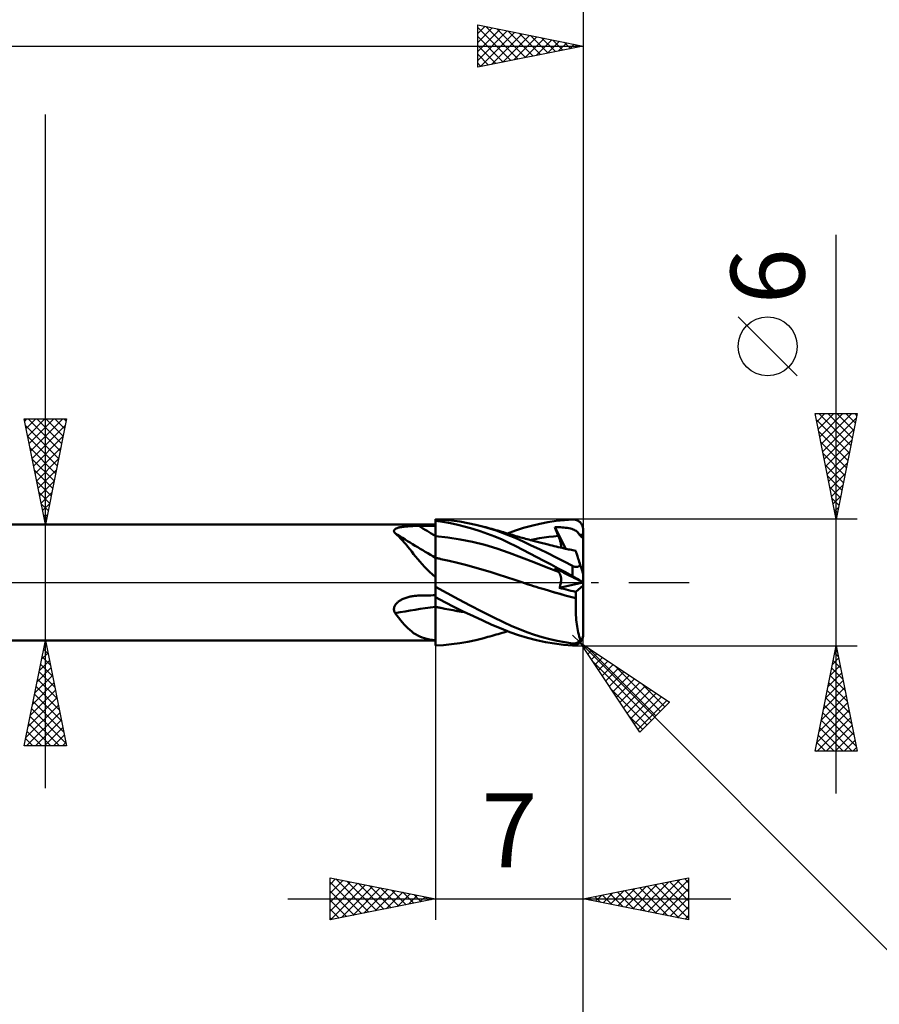
# Model space of a CAD drawing. Units: millimetres. Extents: x -75 to 98, y -61 to 61.
# Drawn here: x 20 to 61, y -20 to 27 of the extents above; entities that cross this region are included whole.
import ezdxf
from ezdxf.enums import TextEntityAlignment as Align

# ---------------------------------------------------------------- set-up
doc = ezdxf.new("R2010")
doc.units = ezdxf.units.MM
doc.header["$LTSCALE"] = 7.15
doc.linetypes.add('LONGDASH_DASH', pattern=[0.85, 0.4, -0.2, 0.05, -0.2])
for name, color, linetype in [('1', 4, 'CONTINUOUS'), ('2', 7, 'CONTINUOUS'), ('4', 2, 'LONGDASH_DASH'), ('CUT', 1, 'CONTINUOUS'), ('NOCUT', 7, 'CONTINUOUS'), ('SK2', 7, 'CONTINUOUS'), ('SK4', 2, 'LONGDASH_DASH')]:
    doc.layers.add(name, color=color, linetype=linetype)
doc.styles.get("Standard").update_dxf_attribs({"font": 'Monospac821 BT'})

msp = doc.modelspace()

# ---------------------------------------------------------------- linework, layer by layer
at = {"layer": '1', "color": 4, "linetype": 'CONTINUOUS', "lineweight": 50}
for p, q in [((40.38, 2.97), (40, 2.993)), ((40, -2.993), (40, 2.993)), ((40.351, 2.867), (40, 2.919)), ((40, 2.812), (40, 2.914)), ((40, 2.812), (40, 2.914)), ((40.001, 2.709), (40, 2.812)), ((40.001, 2.709), (40, 2.812)), ((40.706, 2.803), (40.351, 2.867)), ((40.763, 2.933), (40.38, 2.97)), ((41.062, 2.727), (40.706, 2.803)), ((41.146, 2.881), (40.763, 2.933)), ((41.526, 2.816), (41.146, 2.881)), ((41.908, 2.736), (41.526, 2.816)), ((44.942, 2.778), (45.329, 2.852)), ((45.329, 2.852), (45.719, 2.912)), ((45.719, 2.912), (46.111, 2.956)), ((46.111, 2.956), (46.5, 2.985)), ((46.5, 2.985), (46.527, 2.986)), ((46.555, 2.985), (46.527, 2.986)), ((46.582, 2.983), (46.555, 2.985)), ((46.609, 2.979), (46.582, 2.983)), ((46.635, 2.973), (46.609, 2.979)), ((46.662, 2.966), (46.635, 2.973)), ((46.688, 2.957), (46.662, 2.966)), ((46.713, 2.947), (46.688, 2.957)), ((46.738, 2.935), (46.713, 2.947)), ((46.763, 2.922), (46.738, 2.935)), ((46.786, 2.907), (46.763, 2.922)), ((46.809, 2.89), (46.786, 2.907)), ((46.831, 2.872), (46.809, 2.89)), ((46.853, 2.853), (46.831, 2.872)), ((46.873, 2.832), (46.853, 2.853)), ((46.892, 2.81), (46.873, 2.832)), ((46.909, 2.786), (46.892, 2.81)), ((3, 2.75), (40, 2.75)), ((38.031, 2.447), (38.034, 2.465)), ((38.031, 2.428), (38.031, 2.447)), ((38.036, 2.409), (38.031, 2.428)), ((38.034, 2.465), (38.041, 2.482)), ((38.044, 2.39), (38.036, 2.409)), ((38.041, 2.482), (38.052, 2.499)), ((38.055, 2.37), (38.044, 2.39)), ((38.052, 2.499), (38.067, 2.514)), ((38.069, 2.351), (38.055, 2.37)), ((38.067, 2.514), (38.085, 2.529)), ((38.086, 2.332), (38.069, 2.351)), ((38.085, 2.529), (38.106, 2.542)), ((38.106, 2.542), (38.129, 2.554)), ((38.129, 2.554), (38.155, 2.566)), ((38.155, 2.566), (38.183, 2.576)), ((38.183, 2.576), (38.213, 2.586)), ((38.213, 2.586), (38.244, 2.595)), ((38.244, 2.595), (38.276, 2.603)), ((38.276, 2.603), (38.31, 2.611)), ((38.31, 2.611), (38.345, 2.618)), ((38.345, 2.618), (38.381, 2.624)), ((38.381, 2.624), (38.419, 2.63)), ((38.419, 2.63), (38.458, 2.636)), ((38.458, 2.636), (38.499, 2.641)), ((38.499, 2.641), (38.541, 2.646)), ((38.541, 2.646), (38.584, 2.65)), ((38.584, 2.65), (38.629, 2.655)), ((38.629, 2.655), (38.675, 2.658)), ((38.675, 2.658), (38.721, 2.662)), ((38.721, 2.662), (38.769, 2.665)), ((38.769, 2.665), (38.817, 2.667)), ((38.817, 2.667), (38.865, 2.67)), ((38.865, 2.67), (38.913, 2.672)), ((38.913, 2.672), (38.962, 2.674)), ((38.962, 2.674), (39.011, 2.675)), ((39.011, 2.675), (39.06, 2.676)), ((39.06, 2.676), (39.11, 2.677)), ((39.11, 2.677), (39.159, 2.678)), ((39.159, 2.678), (39.208, 2.678)), ((39.208, 2.678), (39.321, 2.679)), ((39.321, 2.679), (39.434, 2.679)), ((39.434, 2.679), (39.547, 2.68)), ((39.547, 2.68), (39.661, 2.68)), ((39.661, 2.68), (39.774, 2.681)), ((39.774, 2.681), (39.887, 2.681)), ((39.887, 2.681), (40, 2.681)), ((40.001, 2.607), (40.001, 2.709)), ((40.001, 2.607), (40.001, 2.709)), ((40.001, 2.504), (40.001, 2.607)), ((40.001, 2.504), (40.001, 2.607)), ((40.002, 2.401), (40.001, 2.504)), ((40.002, 2.401), (40.001, 2.504)), ((40.002, 2.299), (40.002, 2.401)), ((40.002, 2.299), (40.002, 2.401)), ((41.418, 2.64), (41.062, 2.727)), ((41.771, 2.541), (41.418, 2.64)), ((42.121, 2.431), (41.771, 2.541)), ((42.288, 2.64), (41.908, 2.736)), ((42.47, 2.309), (42.121, 2.431)), ((42.87, 2.463), (42.288, 2.64)), ((42.384, 2.614), (42.288, 2.64)), ((42.479, 2.588), (42.384, 2.614)), ((42.575, 2.561), (42.479, 2.588)), ((42.67, 2.535), (42.575, 2.561)), ((42.766, 2.508), (42.67, 2.535)), ((42.861, 2.481), (42.766, 2.508)), ((42.957, 2.453), (42.861, 2.481)), ((43.366, 2.278), (42.87, 2.463)), ((43.052, 2.425), (42.957, 2.453)), ((43.14, 2.4), (43.052, 2.425)), ((43.224, 2.375), (43.14, 2.4)), ((43.309, 2.35), (43.224, 2.375)), ((43.393, 2.324), (43.309, 2.35)), ((43.42, 2.316), (43.79, 2.455)), ((43.79, 2.455), (44.171, 2.58)), ((44.171, 2.58), (44.555, 2.687)), ((44.555, 2.687), (44.942, 2.778)), ((45.653, 2.614), (45.748, 2.615)), ((45.677, 2.555), (45.653, 2.614)), ((46.178, 1.595), (45.653, 2.614)), ((45.701, 2.497), (45.677, 2.555)), ((45.725, 2.438), (45.701, 2.497)), ((45.75, 2.38), (45.725, 2.438)), ((45.838, 2.614), (45.748, 2.615)), ((45.775, 2.321), (45.75, 2.38)), ((45.924, 2.611), (45.838, 2.614)), ((46.008, 2.607), (45.924, 2.611)), ((46.09, 2.601), (46.008, 2.607)), ((46.171, 2.593), (46.09, 2.601)), ((46.248, 2.582), (46.171, 2.593)), ((46.323, 2.569), (46.248, 2.582)), ((46.394, 2.554), (46.323, 2.569)), ((46.461, 2.535), (46.394, 2.554)), ((46.522, 2.514), (46.461, 2.535)), ((46.577, 2.491), (46.522, 2.514)), ((46.626, 2.465), (46.577, 2.491)), ((46.669, 2.437), (46.626, 2.465)), ((46.708, 2.407), (46.669, 2.437)), ((46.742, 2.374), (46.708, 2.407)), ((46.773, 2.338), (46.742, 2.374)), ((46.8, 2.299), (46.773, 2.338)), ((46.926, 2.762), (46.909, 2.786)), ((46.941, 2.736), (46.926, 2.762)), ((46.954, 2.709), (46.941, 2.736)), ((46.966, 2.681), (46.954, 2.709)), ((46.976, 2.652), (46.966, 2.681)), ((46.985, 2.623), (46.976, 2.652)), ((46.991, 2.592), (46.985, 2.623)), ((46.996, 2.562), (46.991, 2.592)), ((46.999, 2.531), (46.996, 2.562)), ((47, 2.5), (46.999, 2.531)), ((47, 2.465), (47, 2.5)), ((47, 2.431), (47, 2.465)), ((47, 2.396), (47, 2.431)), ((47, 2.362), (47, 2.396)), ((47, 2.327), (47, 2.362)), ((38.174, 2.255), (38.086, 2.332)), ((38.26, 2.173), (38.174, 2.255)), ((38.346, 2.085), (38.26, 2.173)), ((38.431, 1.992), (38.346, 2.085)), ((38.517, 1.893), (38.431, 1.992)), ((38.605, 1.79), (38.517, 1.893)), ((40.001, 2.197), (40, 2.197)), ((40, 2.197), (40, 2.197)), ((40.001, 2.197), (40.001, 2.197)), ((40.002, 2.197), (40.001, 2.197)), ((40.002, 2.196), (40.002, 2.299)), ((40.002, 2.196), (40.002, 2.299)), ((40.002, 2.196), (40.002, 2.197)), ((40.003, 2.159), (40.002, 2.196)), ((40.585, 2.127), (40.002, 2.196)), ((40.002, 2.196), (40.002, 2.196)), ((40.003, 2.121), (40.003, 2.159)), ((40.003, 2.083), (40.003, 2.121)), ((40.003, 2.045), (40.003, 2.083)), ((40.003, 2.007), (40.003, 2.045)), ((40.003, 1.969), (40.003, 2.007)), ((40.003, 1.93), (40.003, 1.969)), ((40.003, 1.892), (40.003, 1.93)), ((40.004, 1.854), (40.003, 1.892)), ((41.167, 2.033), (40.585, 2.127)), ((41.749, 1.916), (41.167, 2.033)), ((42.332, 1.774), (41.749, 1.916)), ((42.816, 2.175), (42.47, 2.309)), ((43.16, 2.028), (42.816, 2.175)), ((43.484, 1.876), (43.16, 2.028)), ((43.774, 2.105), (43.366, 2.278)), ((43.478, 2.299), (43.393, 2.324)), ((43.562, 2.273), (43.478, 2.299)), ((43.807, 1.715), (43.484, 1.876)), ((43.647, 2.248), (43.562, 2.273)), ((43.731, 2.223), (43.647, 2.248)), ((43.815, 2.198), (43.731, 2.223)), ((44.157, 1.935), (43.774, 2.105)), ((43.887, 2.177), (43.815, 2.198)), ((43.959, 2.156), (43.887, 2.177)), ((44.037, 2.134), (43.959, 2.156)), ((44.114, 2.112), (44.037, 2.134)), ((44.191, 2.09), (44.114, 2.112)), ((44.544, 1.757), (44.157, 1.935)), ((44.269, 2.068), (44.191, 2.09)), ((44.346, 2.047), (44.269, 2.068)), ((44.424, 2.026), (44.346, 2.047)), ((44.501, 2.005), (44.424, 2.026)), ((44.48, 2.01), (44.704, 2.053)), ((44.578, 1.984), (44.501, 2.005)), ((44.639, 1.968), (44.578, 1.984)), ((44.699, 1.952), (44.639, 1.968)), ((44.759, 1.936), (44.699, 1.952)), ((44.704, 2.053), (44.929, 2.091)), ((44.82, 1.92), (44.759, 1.936)), ((44.885, 1.904), (44.82, 1.92)), ((44.95, 1.887), (44.885, 1.904)), ((44.929, 2.091), (45.153, 2.125)), ((45.015, 1.87), (44.95, 1.887)), ((45.08, 1.854), (45.015, 1.87)), ((45.153, 2.125), (45.377, 2.155)), ((45.377, 2.155), (45.601, 2.181)), ((45.601, 2.181), (45.825, 2.204)), ((45.8, 2.262), (45.775, 2.321)), ((45.825, 2.203), (45.8, 2.262)), ((45.845, 2.158), (45.825, 2.203)), ((45.862, 2.113), (45.845, 2.158)), ((45.879, 2.07), (45.862, 2.113)), ((45.894, 2.027), (45.879, 2.07)), ((45.907, 1.985), (45.894, 2.027)), ((45.919, 1.945), (45.907, 1.985)), ((45.93, 1.906), (45.919, 1.945)), ((45.939, 1.868), (45.93, 1.906)), ((45.946, 1.832), (45.939, 1.868)), ((46.825, 2.257), (46.8, 2.299)), ((46.84, 2.234), (46.825, 2.257)), ((46.825, 2.257), (46.854, 2.257)), ((46.86, 2.212), (46.84, 2.234)), ((46.854, 2.257), (46.883, 2.258)), ((46.885, 2.189), (46.86, 2.212)), ((46.883, 2.258), (46.913, 2.258)), ((46.913, 2.167), (46.885, 2.189)), ((46.913, 2.258), (46.942, 2.258)), ((46.941, 2.147), (46.913, 2.167)), ((46.97, 2.128), (46.941, 2.147)), ((46.942, 2.258), (46.971, 2.258)), ((47, 2.11), (46.97, 2.128)), ((46.971, 2.258), (47, 2.258)), ((47, 2.293), (47, 2.327)), ((47, 2.258), (47, 2.293)), ((47, 2.237), (47, 2.258)), ((47, 2.216), (47, 2.237)), ((47, 2.194), (47, 2.216)), ((47, 2.173), (47, 2.194)), ((47, 2.152), (47, 2.173)), ((47, 2.131), (47, 2.152)), ((47, 2.11), (47, 2.131)), ((47, 0.408), (47, 2.11)), ((38.692, 1.683), (38.605, 1.79)), ((38.781, 1.572), (38.692, 1.683)), ((38.871, 1.46), (38.781, 1.572)), ((38.964, 1.345), (38.871, 1.46)), ((40.004, 1.817), (40.004, 1.854)), ((40.004, 1.78), (40.004, 1.817)), ((40.004, 1.743), (40.004, 1.78)), ((40.004, 1.707), (40.004, 1.743)), ((40.004, 1.671), (40.004, 1.707)), ((40.004, 1.636), (40.004, 1.671)), ((40.004, 1.602), (40.004, 1.636)), ((40.004, 1.569), (40.004, 1.602)), ((40.004, 1.536), (40.004, 1.569)), ((40.005, 1.504), (40.004, 1.536)), ((40.005, 1.473), (40.005, 1.504)), ((40.005, 1.444), (40.005, 1.473)), ((40.005, 1.415), (40.005, 1.444)), ((40.005, 1.388), (40.005, 1.415)), ((42.914, 1.604), (42.332, 1.774)), ((43.496, 1.404), (42.914, 1.604)), ((44.078, 1.184), (43.496, 1.404)), ((44.138, 1.548), (43.807, 1.715)), ((44.472, 1.377), (44.138, 1.548)), ((44.934, 1.572), (44.544, 1.757)), ((45.326, 1.381), (44.934, 1.572)), ((45.146, 1.838), (45.08, 1.854)), ((45.211, 1.821), (45.146, 1.838)), ((45.276, 1.805), (45.211, 1.821)), ((45.341, 1.789), (45.276, 1.805)), ((45.435, 1.767), (45.341, 1.789)), ((45.529, 1.744), (45.435, 1.767)), ((45.623, 1.722), (45.529, 1.744)), ((45.717, 1.7), (45.623, 1.722)), ((45.814, 1.678), (45.717, 1.7)), ((45.911, 1.655), (45.814, 1.678)), ((46.007, 1.633), (45.911, 1.655)), ((45.951, 1.797), (45.946, 1.832)), ((45.955, 1.763), (45.951, 1.797)), ((45.952, 1.646), (45.956, 1.672)), ((45.957, 1.731), (45.955, 1.763)), ((45.956, 1.672), (45.957, 1.701)), ((45.957, 1.701), (45.957, 1.731)), ((46.104, 1.612), (46.007, 1.633)), ((46.172, 1.597), (46.104, 1.612)), ((46.24, 1.582), (46.172, 1.597)), ((46.308, 1.567), (46.24, 1.582)), ((46.376, 1.552), (46.308, 1.567)), ((46.444, 1.537), (46.376, 1.552)), ((46.511, 1.523), (46.444, 1.537)), ((46.579, 1.509), (46.511, 1.523)), ((46.647, 1.494), (46.579, 1.509)), ((46.648, 1.491), (46.647, 1.494)), ((46.647, 1.494), (46.647, 1.494)), ((46.647, 1.494), (46.647, 1.494)), ((46.647, 1.494), (46.647, 1.494)), ((46.647, 1.494), (46.647, 1.494)), ((46.647, 1.494), (46.647, 1.494)), ((46.651, 1.481), (46.648, 1.491)), ((46.657, 1.466), (46.651, 1.481)), ((46.664, 1.443), (46.657, 1.466)), ((46.673, 1.414), (46.664, 1.443)), ((46.684, 1.38), (46.673, 1.414)), ((39.059, 1.228), (38.964, 1.345)), ((39.157, 1.109), (39.059, 1.228)), ((39.258, 0.989), (39.157, 1.109)), ((39.365, 0.868), (39.258, 0.989)), ((40.001, 1.166), (40, 1.166)), ((40.002, 1.166), (40.001, 1.166)), ((40.002, 1.166), (40.002, 1.166)), ((40.003, 1.166), (40.002, 1.166)), ((40.004, 1.166), (40.003, 1.166)), ((40.003, 1.019), (40.004, 1.059)), ((40.003, 1.019), (40.004, 1.059)), ((40.003, 0.975), (40.003, 1.019)), ((40.003, 0.975), (40.003, 1.019)), ((40.003, 0.926), (40.003, 0.975)), ((40.003, 0.925), (40.003, 0.975)), ((40.005, 1.165), (40.004, 1.166)), ((40.004, 1.147), (40.005, 1.165)), ((40.004, 1.147), (40.005, 1.165)), ((40.004, 1.123), (40.004, 1.147)), ((40.004, 1.123), (40.004, 1.147)), ((40.004, 1.093), (40.004, 1.123)), ((40.004, 1.093), (40.004, 1.123)), ((40.004, 1.059), (40.004, 1.093)), ((40.004, 1.059), (40.004, 1.093)), ((40.005, 1.361), (40.005, 1.388)), ((40.005, 1.337), (40.005, 1.361)), ((40.005, 1.313), (40.005, 1.337)), ((40.005, 1.29), (40.005, 1.313)), ((40.005, 1.269), (40.005, 1.29)), ((40.005, 1.25), (40.005, 1.269)), ((40.005, 1.232), (40.005, 1.25)), ((40.005, 1.216), (40.005, 1.232)), ((40.005, 1.201), (40.005, 1.216)), ((40.005, 1.187), (40.005, 1.201)), ((40.005, 1.176), (40.005, 1.187)), ((40.005, 1.165), (40.005, 1.176)), ((40.047, 1.156), (40.005, 1.165)), ((40.089, 1.147), (40.047, 1.156)), ((40.132, 1.137), (40.089, 1.147)), ((40.174, 1.128), (40.132, 1.137)), ((40.216, 1.119), (40.174, 1.128)), ((40.259, 1.109), (40.216, 1.119)), ((40.647, 1.019), (40.259, 1.109)), ((41.036, 0.925), (40.647, 1.019)), ((44.661, 0.959), (44.078, 1.184)), ((44.807, 1.203), (44.472, 1.377)), ((45.243, 0.73), (44.661, 0.959)), ((45.144, 1.027), (44.807, 1.203)), ((45.482, 0.849), (45.144, 1.027)), ((45.717, 1.186), (45.326, 1.381)), ((46.109, 0.985), (45.717, 1.186)), ((46.5, 0.779), (46.109, 0.985)), ((46.698, 1.339), (46.684, 1.38)), ((46.713, 1.292), (46.698, 1.339)), ((46.73, 1.239), (46.713, 1.292)), ((46.749, 1.181), (46.73, 1.239)), ((46.77, 1.118), (46.749, 1.181)), ((46.792, 1.049), (46.77, 1.118)), ((46.816, 0.976), (46.792, 1.049)), ((46.841, 0.898), (46.816, 0.976)), ((39.477, 0.745), (39.365, 0.868)), ((39.596, 0.621), (39.477, 0.745)), ((39.722, 0.496), (39.596, 0.621)), ((39.856, 0.37), (39.722, 0.496)), ((40.001, 0.453), (40.002, 0.533)), ((40.001, 0.452), (40.002, 0.532)), ((40.002, 0.812), (40.003, 0.871)), ((40.002, 0.812), (40.003, 0.871)), ((40.002, 0.749), (40.002, 0.812)), ((40.002, 0.748), (40.002, 0.812)), ((40.002, 0.681), (40.002, 0.749)), ((40.002, 0.681), (40.002, 0.748)), ((40.002, 0.609), (40.002, 0.681)), ((40.002, 0.608), (40.002, 0.681)), ((40.002, 0.533), (40.002, 0.609)), ((40.002, 0.532), (40.002, 0.608)), ((40.003, 0.871), (40.003, 0.926)), ((40.003, 0.871), (40.003, 0.925)), ((41.425, 0.827), (41.036, 0.925)), ((41.813, 0.723), (41.425, 0.827)), ((42.202, 0.614), (41.813, 0.723)), ((42.591, 0.498), (42.202, 0.614)), ((42.979, 0.377), (42.591, 0.498)), ((45.825, 0.497), (45.243, 0.73)), ((45.822, 0.667), (45.482, 0.849)), ((45.677, 0.653), (45.653, 0.68)), ((45.732, 0.64), (45.653, 0.68)), ((45.701, 0.626), (45.677, 0.653)), ((45.725, 0.599), (45.701, 0.626)), ((45.75, 0.573), (45.725, 0.599)), ((45.807, 0.602), (45.732, 0.64)), ((45.775, 0.547), (45.75, 0.573)), ((45.8, 0.522), (45.775, 0.547)), ((45.825, 0.497), (45.8, 0.522)), ((45.88, 0.565), (45.807, 0.602)), ((46.162, 0.484), (45.822, 0.667)), ((45.844, 0.478), (45.825, 0.497)), ((45.86, 0.458), (45.844, 0.478)), ((45.95, 0.53), (45.88, 0.565)), ((46.019, 0.494), (45.95, 0.53)), ((46.087, 0.46), (46.019, 0.494)), ((46.5, 0.299), (46.162, 0.484)), ((46.515, 0.771), (46.5, 0.779)), ((46.5, 0.299), (46.5, 0.779)), ((46.53, 0.764), (46.515, 0.771)), ((46.546, 0.758), (46.53, 0.764)), ((46.561, 0.752), (46.546, 0.758)), ((46.577, 0.747), (46.561, 0.752)), ((46.593, 0.742), (46.577, 0.747)), ((46.609, 0.739), (46.593, 0.742)), ((46.625, 0.736), (46.609, 0.739)), ((46.641, 0.734), (46.625, 0.736)), ((46.657, 0.733), (46.641, 0.734)), ((46.673, 0.733), (46.657, 0.733)), ((46.673, 0.733), (46.688, 0.734)), ((46.688, 0.734), (46.703, 0.736)), ((46.703, 0.736), (46.718, 0.738)), ((46.718, 0.738), (46.732, 0.741)), ((46.732, 0.741), (46.746, 0.745)), ((46.746, 0.745), (46.76, 0.749)), ((46.76, 0.749), (46.772, 0.754)), ((46.772, 0.754), (46.785, 0.76)), ((46.785, 0.76), (46.797, 0.766)), ((46.797, 0.766), (46.808, 0.772)), ((46.808, 0.772), (46.819, 0.779)), ((46.819, 0.779), (46.829, 0.786)), ((46.829, 0.786), (46.84, 0.793)), ((46.84, 0.793), (46.849, 0.801)), ((46.867, 0.816), (46.841, 0.898)), ((46.849, 0.801), (46.859, 0.808)), ((46.859, 0.808), (46.867, 0.816)), ((46.873, 0.798), (46.867, 0.816)), ((46.879, 0.78), (46.873, 0.798)), ((46.885, 0.761), (46.879, 0.78)), ((46.891, 0.742), (46.885, 0.761)), ((46.898, 0.723), (46.891, 0.742)), ((46.904, 0.704), (46.898, 0.723)), ((46.91, 0.684), (46.904, 0.704)), ((46.917, 0.665), (46.91, 0.684)), ((46.923, 0.647), (46.917, 0.665)), ((46.929, 0.628), (46.923, 0.647)), ((46.934, 0.61), (46.929, 0.628)), ((46.94, 0.593), (46.934, 0.61)), ((46.946, 0.576), (46.94, 0.593)), ((46.951, 0.558), (46.946, 0.576)), ((46.957, 0.541), (46.951, 0.558)), ((46.963, 0.524), (46.957, 0.541)), ((46.968, 0.507), (46.963, 0.524)), ((46.973, 0.491), (46.968, 0.507)), ((46.978, 0.477), (46.973, 0.491)), ((46.982, 0.463), (46.978, 0.477)), ((40, 0.244), (39.856, 0.37)), ((40, 0), (40.001, 0.097)), ((40, 0), (40.001, 0.097)), ((40, -0.028), (40, 0)), ((40, -0.028), (40, 0)), ((40.001, 0.369), (40.001, 0.453)), ((40.001, 0.368), (40.001, 0.452)), ((40.001, 0.281), (40.001, 0.369)), ((40.001, 0.281), (40.001, 0.368)), ((40.001, 0.19), (40.001, 0.281)), ((40.001, 0.19), (40.001, 0.281)), ((40.001, 0.097), (40.001, 0.19)), ((40.001, 0.097), (40.001, 0.19)), ((43.368, 0.249), (42.979, 0.377)), ((43.757, 0.118), (43.368, 0.249)), ((44.145, -0.011), (43.757, 0.118)), ((45.876, 0.436), (45.86, 0.458)), ((45.891, 0.413), (45.876, 0.436)), ((45.904, 0.388), (45.891, 0.413)), ((45.915, 0.362), (45.904, 0.388)), ((45.926, 0.335), (45.915, 0.362)), ((45.935, 0.307), (45.926, 0.335)), ((45.942, 0.277), (45.935, 0.307)), ((45.948, 0.246), (45.942, 0.277)), ((45.946, -0.007), (45.951, 0.033)), ((45.953, 0.214), (45.948, 0.246)), ((45.951, 0.033), (45.955, 0.071)), ((45.956, 0.18), (45.953, 0.214)), ((45.955, 0.071), (45.957, 0.109)), ((45.958, 0.145), (45.956, 0.18)), ((45.957, 0.109), (45.958, 0.145)), ((46.153, 0.426), (46.087, 0.46)), ((46.218, 0.393), (46.153, 0.426)), ((46.281, 0.361), (46.218, 0.393)), ((46.342, 0.33), (46.281, 0.361)), ((46.4, 0.301), (46.342, 0.33)), ((46.455, 0.273), (46.4, 0.301)), ((46.507, 0.246), (46.455, 0.273)), ((46.527, 0.283), (46.5, 0.299)), ((46.554, 0.222), (46.507, 0.246)), ((46.555, 0.268), (46.527, 0.283)), ((46.597, 0.201), (46.554, 0.222)), ((46.582, 0.253), (46.555, 0.268)), ((46.609, 0.238), (46.582, 0.253)), ((46.636, 0.181), (46.597, 0.201)), ((46.635, 0.222), (46.609, 0.238)), ((46.662, 0.207), (46.635, 0.222)), ((46.671, 0.163), (46.636, 0.181)), ((46.688, 0.192), (46.662, 0.207)), ((46.703, 0.147), (46.671, 0.163)), ((46.713, 0.177), (46.688, 0.192)), ((46.732, 0.132), (46.703, 0.147)), ((46.738, 0.163), (46.713, 0.177)), ((46.758, 0.119), (46.732, 0.132)), ((46.763, 0.149), (46.738, 0.163)), ((46.783, 0.107), (46.758, 0.119)), ((46.786, 0.135), (46.763, 0.149)), ((46.805, 0.095), (46.783, 0.107)), ((46.809, 0.122), (46.786, 0.135)), ((46.825, 0.085), (46.805, 0.095)), ((46.831, 0.109), (46.809, 0.122)), ((46.84, 0.078), (46.825, 0.085)), ((46.854, 0.073), (46.825, 0.085)), ((46.853, 0.097), (46.831, 0.109)), ((46.86, 0.067), (46.84, 0.078)), ((46.873, 0.085), (46.853, 0.097)), ((46.883, 0.06), (46.854, 0.073)), ((46.885, 0.055), (46.86, 0.067)), ((46.892, 0.075), (46.873, 0.085)), ((46.913, 0.048), (46.883, 0.06)), ((46.913, 0.041), (46.885, 0.055)), ((46.909, 0.065), (46.892, 0.075)), ((46.926, 0.055), (46.909, 0.065)), ((46.942, 0.036), (46.913, 0.048)), ((46.941, 0.026), (46.913, 0.041)), ((46.941, 0.047), (46.926, 0.055)), ((46.954, 0.039), (46.941, 0.047)), ((46.97, 0.012), (46.941, 0.026)), ((46.971, 0.023), (46.942, 0.036)), ((46.966, 0.033), (46.954, 0.039)), ((46.976, 0.027), (46.966, 0.033)), ((47, -0.004), (46.97, 0.012)), ((47, 0.011), (46.971, 0.023)), ((46.985, 0.023), (46.976, 0.027)), ((46.987, 0.449), (46.982, 0.463)), ((46.991, 0.019), (46.985, 0.023)), ((46.99, 0.438), (46.987, 0.449)), ((46.994, 0.428), (46.99, 0.438)), ((46.996, 0.016), (46.991, 0.019)), ((46.996, 0.419), (46.994, 0.428)), ((46.998, 0.413), (46.996, 0.419)), ((46.999, 0.015), (46.996, 0.016)), ((47, 0.41), (46.998, 0.413)), ((47, 0.014), (46.999, 0.015)), ((47, 0.408), (47, 0.41)), ((47, -2.5), (47, 0.408)), ((40, -0.056), (40, -0.028)), ((40, -0.056), (40, -0.028)), ((40, -0.085), (40, -0.056)), ((40, -0.085), (40, -0.056)), ((40, -0.113), (40, -0.085)), ((40, -0.113), (40, -0.085)), ((40, -0.142), (40, -0.113)), ((40, -0.142), (40, -0.113)), ((40, -0.171), (40, -0.142)), ((40, -0.171), (40, -0.142)), ((40, -0.201), (40, -0.171)), ((40, -0.201), (40, -0.171)), ((40.548, -0.515), (40, -0.21)), ((44.167, -0.018), (44.145, -0.011)), ((44.167, -0.018), (44.145, -0.011)), ((44.188, -0.025), (44.167, -0.018)), ((44.188, -0.025), (44.167, -0.018)), ((44.21, -0.032), (44.188, -0.025)), ((44.21, -0.032), (44.188, -0.025)), ((44.231, -0.039), (44.21, -0.032)), ((44.231, -0.039), (44.21, -0.032)), ((44.252, -0.045), (44.231, -0.039)), ((44.252, -0.046), (44.231, -0.039)), ((44.274, -0.052), (44.252, -0.045)), ((44.274, -0.052), (44.252, -0.046)), ((44.399, -0.094), (44.274, -0.052)), ((44.525, -0.135), (44.399, -0.094)), ((44.65, -0.175), (44.525, -0.135)), ((44.775, -0.214), (44.65, -0.175)), ((44.9, -0.252), (44.775, -0.214)), ((45.026, -0.289), (44.9, -0.252)), ((45.152, -0.326), (45.026, -0.289)), ((45.403, -0.4), (45.152, -0.326)), ((45.4, -0.399), (45.152, -0.326)), ((45.65, -0.472), (45.4, -0.399)), ((45.654, -0.474), (45.403, -0.4)), ((45.871, -0.256), (46.995, -0.001)), ((45.871, -0.256), (45.888, -0.214)), ((45.977, -0.283), (45.871, -0.256)), ((45.888, -0.214), (45.904, -0.172)), ((45.904, -0.172), (45.917, -0.13)), ((45.917, -0.13), (45.929, -0.088)), ((45.929, -0.088), (45.938, -0.047)), ((45.938, -0.047), (45.946, -0.007)), ((46.084, -0.31), (45.977, -0.283)), ((46.194, -0.338), (46.084, -0.31)), ((46.304, -0.366), (46.194, -0.338)), ((46.417, -0.394), (46.304, -0.366)), ((46.531, -0.422), (46.417, -0.394)), ((46.647, -0.45), (46.531, -0.422)), ((46.647, -0.45), (47, -0.149)), ((46.651, -0.493), (46.647, -0.45)), ((38.19, -0.955), (38.221, -0.928)), ((38.221, -0.928), (38.253, -0.903)), ((38.253, -0.903), (38.286, -0.879)), ((38.286, -0.879), (38.321, -0.857)), ((38.321, -0.857), (38.356, -0.836)), ((38.356, -0.836), (38.394, -0.815)), ((38.394, -0.815), (38.433, -0.795)), ((38.433, -0.795), (38.473, -0.777)), ((38.473, -0.777), (38.515, -0.759)), ((38.515, -0.759), (38.559, -0.742)), ((38.559, -0.742), (38.603, -0.726)), ((38.603, -0.726), (38.649, -0.712)), ((38.649, -0.712), (38.696, -0.698)), ((38.696, -0.698), (38.744, -0.685)), ((38.744, -0.685), (38.793, -0.674)), ((38.793, -0.674), (38.841, -0.664)), ((38.841, -0.664), (38.891, -0.655)), ((38.891, -0.655), (38.943, -0.647)), ((38.943, -0.647), (38.996, -0.64)), ((38.996, -0.64), (39.049, -0.634)), ((39.049, -0.634), (39.102, -0.63)), ((39.102, -0.63), (39.155, -0.627)), ((39.155, -0.627), (39.208, -0.625)), ((39.208, -0.625), (39.321, -0.623)), ((39.321, -0.623), (39.434, -0.62)), ((39.434, -0.62), (39.547, -0.618)), ((39.547, -0.618), (39.661, -0.616)), ((39.661, -0.616), (39.774, -0.614)), ((39.774, -0.614), (39.887, -0.612)), ((39.887, -0.612), (40, -0.61)), ((40.446, -0.933), (40, -0.692)), ((40.005, -0.72), (40.005, -0.694)), ((40.005, -0.72), (40.005, -0.694)), ((40.005, -0.747), (40.005, -0.72)), ((40.005, -0.747), (40.005, -0.72)), ((40.005, -0.776), (40.005, -0.747)), ((40.005, -0.776), (40.005, -0.747)), ((40.005, -0.805), (40.005, -0.776)), ((40.005, -0.805), (40.005, -0.776)), ((40.005, -0.836), (40.005, -0.805)), ((40.005, -0.836), (40.005, -0.805)), ((40.005, -0.869), (40.005, -0.836)), ((40.005, -0.868), (40.005, -0.836)), ((40.005, -0.902), (40.005, -0.868)), ((40.005, -0.936), (40.005, -0.902)), ((40.005, -0.936), (40.005, -0.902)), ((40.896, -1.166), (40.446, -0.933)), ((41.099, -0.811), (40.548, -0.515)), ((41.648, -1.098), (41.099, -0.811)), ((45.902, -0.544), (45.65, -0.472)), ((45.905, -0.546), (45.654, -0.474)), ((46.154, -0.615), (45.902, -0.544)), ((46.156, -0.617), (45.905, -0.546)), ((46.407, -0.685), (46.154, -0.615)), ((46.407, -0.687), (46.156, -0.617)), ((46.659, -0.754), (46.407, -0.685)), ((46.658, -0.755), (46.407, -0.687)), ((46.649, -0.982), (46.653, -0.869)), ((46.654, -0.535), (46.651, -0.493)), ((46.653, -0.869), (46.658, -0.755)), ((46.657, -0.579), (46.654, -0.535)), ((46.658, -0.622), (46.657, -0.579)), ((46.659, -0.666), (46.658, -0.622)), ((46.658, -0.755), (46.658, -0.755)), ((46.658, -0.755), (46.659, -0.755)), ((46.658, -0.755), (46.658, -0.755)), ((46.66, -0.71), (46.659, -0.666)), ((46.659, -0.754), (46.66, -0.71)), ((46.659, -0.755), (46.659, -0.754)), ((46.659, -0.754), (46.659, -0.754)), ((46.659, -0.754), (46.659, -0.754)), ((38.031, -1.251), (38.035, -1.215)), ((38.031, -1.288), (38.031, -1.251)), ((38.035, -1.324), (38.031, -1.288)), ((38.035, -1.215), (38.042, -1.179)), ((38.043, -1.359), (38.035, -1.324)), ((38.042, -1.179), (38.054, -1.143)), ((38.054, -1.393), (38.043, -1.359)), ((38.054, -1.143), (38.07, -1.109)), ((38.069, -1.426), (38.054, -1.393)), ((38.07, -1.109), (38.088, -1.075)), ((38.088, -1.075), (38.11, -1.043)), ((38.11, -1.043), (38.135, -1.012)), ((38.135, -1.012), (38.161, -0.983)), ((38.161, -0.983), (38.19, -0.955)), ((40.001, -1.157), (40, -1.157)), ((40.002, -1.157), (40.001, -1.157)), ((40.003, -1.157), (40.002, -1.157)), ((40.002, -1.157), (40.002, -1.157)), ((40.004, -1.158), (40.003, -1.157)), ((40.047, -1.167), (40.004, -1.158)), ((40.004, -1.282), (40.005, -1.158)), ((40.004, -1.284), (40.005, -1.158)), ((40.004, -1.405), (40.004, -1.282)), ((40.004, -1.41), (40.004, -1.284)), ((40.005, -0.971), (40.005, -0.936)), ((40.005, -0.971), (40.005, -0.936)), ((40.005, -1.007), (40.005, -0.971)), ((40.005, -1.007), (40.005, -0.971)), ((40.005, -1.044), (40.005, -1.007)), ((40.005, -1.044), (40.005, -1.007)), ((40.005, -1.081), (40.005, -1.044)), ((40.005, -1.081), (40.005, -1.044)), ((40.005, -1.119), (40.005, -1.081)), ((40.005, -1.119), (40.005, -1.081)), ((40.005, -1.158), (40.005, -1.119)), ((40.005, -1.158), (40.005, -1.119)), ((40.089, -1.176), (40.047, -1.167)), ((40.132, -1.185), (40.089, -1.176)), ((40.174, -1.193), (40.132, -1.185)), ((40.216, -1.202), (40.174, -1.193)), ((40.259, -1.21), (40.216, -1.202)), ((40.45, -1.249), (40.259, -1.21)), ((40.448, -1.249), (40.259, -1.21)), ((40.638, -1.285), (40.448, -1.249)), ((40.64, -1.287), (40.45, -1.249)), ((40.827, -1.32), (40.638, -1.285)), ((40.831, -1.322), (40.64, -1.287)), ((41.017, -1.353), (40.827, -1.32)), ((41.022, -1.356), (40.831, -1.322)), ((41.347, -1.391), (40.896, -1.166)), ((41.206, -1.385), (41.017, -1.353)), ((41.212, -1.388), (41.022, -1.356)), ((41.395, -1.414), (41.206, -1.385)), ((41.403, -1.418), (41.212, -1.388)), ((41.794, -1.606), (41.347, -1.391)), ((42.196, -1.378), (41.648, -1.098)), ((42.74, -1.649), (42.196, -1.378)), ((46.647, -1.096), (46.649, -0.982)), ((46.648, -1.21), (46.647, -1.096)), ((46.65, -1.323), (46.648, -1.21)), ((46.654, -1.437), (46.65, -1.323)), ((38.086, -1.458), (38.069, -1.426)), ((38.174, -1.574), (38.086, -1.458)), ((38.26, -1.686), (38.174, -1.574)), ((38.346, -1.793), (38.26, -1.686)), ((38.431, -1.896), (38.346, -1.793)), ((40.003, -1.646), (40.004, -1.527)), ((40.003, -1.654), (40.004, -1.533)), ((40.003, -1.763), (40.003, -1.646)), ((40.003, -1.773), (40.003, -1.654)), ((40.003, -1.877), (40.003, -1.763)), ((40.003, -1.89), (40.003, -1.773)), ((40.004, -1.527), (40.004, -1.405)), ((40.004, -1.533), (40.004, -1.41)), ((42.237, -1.81), (41.794, -1.606)), ((42.678, -2.007), (42.237, -1.81)), ((43.224, -1.885), (42.74, -1.649)), ((46.66, -1.549), (46.654, -1.437)), ((46.668, -1.661), (46.66, -1.549)), ((46.677, -1.771), (46.668, -1.661)), ((46.689, -1.879), (46.677, -1.771)), ((38.517, -1.994), (38.431, -1.896)), ((38.605, -2.088), (38.517, -1.994)), ((38.692, -2.175), (38.605, -2.088)), ((38.781, -2.256), (38.692, -2.175)), ((38.871, -2.331), (38.781, -2.256)), ((38.964, -2.399), (38.871, -2.331)), ((40.002, -2.098), (40.003, -1.989)), ((40.002, -2.113), (40.003, -2.003)), ((40.002, -2.202), (40.002, -2.098)), ((40.002, -2.218), (40.002, -2.113)), ((40.002, -2.303), (40.002, -2.202)), ((40.002, -2.32), (40.002, -2.218)), ((40.002, -2.4), (40.002, -2.303)), ((40.002, -2.418), (40.002, -2.32)), ((40.003, -1.989), (40.003, -1.877)), ((40.003, -2.003), (40.003, -1.89)), ((43.115, -2.192), (42.678, -2.007)), ((43.526, -2.358), (43.115, -2.192)), ((43.625, -2.071), (43.224, -1.885)), ((43.333, -2.342), (43.42, -2.316)), ((43.979, -2.223), (43.625, -2.071)), ((44.335, -2.359), (43.979, -2.223)), ((46.702, -1.984), (46.689, -1.879)), ((46.717, -2.087), (46.702, -1.984)), ((46.734, -2.188), (46.717, -2.087)), ((46.753, -2.286), (46.734, -2.188)), ((46.773, -2.38), (46.753, -2.286)), ((3, -2.75), (40, -2.75)), ((39.059, -2.461), (38.964, -2.399)), ((39.157, -2.516), (39.059, -2.461)), ((39.258, -2.566), (39.157, -2.516)), ((39.365, -2.609), (39.258, -2.566)), ((39.477, -2.647), (39.365, -2.609)), ((39.596, -2.679), (39.477, -2.647)), ((39.722, -2.705), (39.596, -2.679)), ((39.856, -2.725), (39.722, -2.705)), ((40, -2.739), (39.856, -2.725)), ((40.001, -2.511), (40.002, -2.418)), ((40.001, -2.58), (40.002, -2.492)), ((40.001, -2.599), (40.001, -2.511)), ((40.001, -2.663), (40.001, -2.58)), ((40.001, -2.74), (40.001, -2.663)), ((40.001, -2.813), (40.001, -2.74)), ((40.002, -2.492), (40.002, -2.4)), ((41.526, -2.816), (41.908, -2.736)), ((41.908, -2.736), (42.288, -2.64)), ((42.288, -2.64), (42.386, -2.614)), ((42.386, -2.614), (42.484, -2.587)), ((42.484, -2.587), (42.582, -2.559)), ((42.582, -2.559), (42.68, -2.532)), ((42.68, -2.532), (42.778, -2.504)), ((42.778, -2.504), (42.876, -2.476)), ((42.876, -2.476), (42.974, -2.448)), ((42.974, -2.448), (43.071, -2.42)), ((43.071, -2.42), (43.16, -2.394)), ((43.16, -2.394), (43.246, -2.368)), ((43.246, -2.368), (43.333, -2.342)), ((43.939, -2.506), (43.526, -2.358)), ((44.361, -2.635), (43.939, -2.506)), ((44.693, -2.481), (44.335, -2.359)), ((44.785, -2.743), (44.361, -2.635)), ((45.054, -2.59), (44.693, -2.481)), ((45.211, -2.831), (44.785, -2.743)), ((45.416, -2.686), (45.054, -2.59)), ((45.777, -2.769), (45.416, -2.686)), ((46.139, -2.839), (45.777, -2.769)), ((46.795, -2.47), (46.773, -2.38)), ((46.785, -2.81), (46.797, -2.8)), ((46.818, -2.557), (46.795, -2.47)), ((46.797, -2.8), (46.808, -2.789)), ((46.808, -2.789), (46.819, -2.778)), ((46.842, -2.64), (46.818, -2.557)), ((46.819, -2.778), (46.829, -2.767)), ((46.829, -2.767), (46.84, -2.755)), ((46.84, -2.755), (46.849, -2.743)), ((46.867, -2.719), (46.842, -2.64)), ((46.849, -2.743), (46.859, -2.731)), ((46.859, -2.731), (46.867, -2.719)), ((46.867, -2.719), (46.873, -2.718)), ((46.873, -2.718), (46.879, -2.716)), ((46.879, -2.716), (46.885, -2.714)), ((46.885, -2.714), (46.891, -2.711)), ((46.891, -2.711), (46.898, -2.708)), ((46.892, -2.81), (46.909, -2.786)), ((46.898, -2.708), (46.904, -2.704)), ((46.904, -2.704), (46.91, -2.7)), ((46.909, -2.786), (46.926, -2.762)), ((46.91, -2.7), (46.917, -2.695)), ((46.917, -2.695), (46.923, -2.69)), ((46.923, -2.69), (46.929, -2.685)), ((46.926, -2.762), (46.941, -2.736)), ((46.929, -2.685), (46.934, -2.679)), ((46.934, -2.679), (46.94, -2.673)), ((46.94, -2.673), (46.946, -2.665)), ((46.941, -2.736), (46.954, -2.709)), ((46.946, -2.665), (46.951, -2.657)), ((46.951, -2.657), (46.957, -2.648)), ((46.954, -2.709), (46.966, -2.681)), ((46.957, -2.648), (46.963, -2.638)), ((46.963, -2.638), (46.968, -2.627)), ((46.966, -2.681), (46.976, -2.652)), ((46.968, -2.627), (46.973, -2.616)), ((46.973, -2.616), (46.978, -2.604)), ((46.976, -2.652), (46.985, -2.623)), ((46.978, -2.604), (46.982, -2.591)), ((46.982, -2.591), (46.987, -2.576)), ((46.985, -2.623), (46.991, -2.592)), ((46.987, -2.576), (46.99, -2.56)), ((46.99, -2.56), (46.994, -2.543)), ((46.991, -2.592), (46.996, -2.562)), ((46.994, -2.543), (46.996, -2.525)), ((46.996, -2.525), (46.998, -2.506)), ((46.996, -2.562), (46.999, -2.531)), ((46.998, -2.506), (47, -2.486)), ((46.999, -2.531), (47, -2.5)), ((47, -2.486), (47, -2.466)), ((40, -2.879), (40.001, -2.813)), ((40, -2.899), (40, -2.879)), ((40, -2.899), (40, -2.879)), ((40, -2.918), (40, -2.899)), ((40, -2.918), (40, -2.899)), ((40, -2.936), (40, -2.918)), ((40, -2.936), (40, -2.918)), ((40, -2.954), (40, -2.936)), ((40, -2.954), (40, -2.936)), ((40, -2.971), (40, -2.954)), ((40, -2.971), (40, -2.954)), ((40, -2.993), (40.38, -2.97)), ((40, -2.988), (40, -2.971)), ((40, -2.988), (40, -2.971)), ((40.38, -2.97), (40.763, -2.933)), ((40.763, -2.933), (41.146, -2.881)), ((41.146, -2.881), (41.526, -2.816)), ((45.64, -2.901), (45.211, -2.831)), ((46.071, -2.952), (45.64, -2.901)), ((46.5, -2.985), (46.071, -2.952)), ((46.5, -2.897), (46.139, -2.839)), ((46.515, -2.899), (46.5, -2.897)), ((46.5, -2.985), (46.5, -2.897)), ((46.527, -2.986), (46.5, -2.985)), ((46.53, -2.9), (46.515, -2.899)), ((46.527, -2.986), (46.555, -2.985)), ((46.546, -2.901), (46.53, -2.9)), ((46.546, -2.901), (46.561, -2.9)), ((46.555, -2.985), (46.582, -2.983)), ((46.561, -2.9), (46.577, -2.899)), ((46.577, -2.899), (46.593, -2.898)), ((46.582, -2.983), (46.609, -2.979)), ((46.593, -2.898), (46.609, -2.895)), ((46.609, -2.895), (46.625, -2.892)), ((46.609, -2.979), (46.635, -2.973)), ((46.625, -2.892), (46.641, -2.888)), ((46.635, -2.973), (46.662, -2.966)), ((46.641, -2.888), (46.657, -2.883)), ((46.657, -2.883), (46.673, -2.877)), ((46.662, -2.966), (46.688, -2.957)), ((46.673, -2.877), (46.688, -2.871)), ((46.688, -2.871), (46.703, -2.864)), ((46.688, -2.957), (46.713, -2.947)), ((46.703, -2.864), (46.718, -2.856)), ((46.713, -2.947), (46.738, -2.935)), ((46.718, -2.856), (46.732, -2.848)), ((46.732, -2.848), (46.746, -2.839)), ((46.738, -2.935), (46.763, -2.922)), ((46.746, -2.839), (46.76, -2.83)), ((46.76, -2.83), (46.772, -2.82)), ((46.763, -2.922), (46.786, -2.907)), ((46.772, -2.82), (46.785, -2.81)), ((46.786, -2.907), (46.809, -2.89)), ((46.809, -2.89), (46.831, -2.872)), ((46.831, -2.872), (46.853, -2.853)), ((46.853, -2.853), (46.873, -2.832)), ((46.873, -2.832), (46.892, -2.81))]:
    msp.add_line(p, q, dxfattribs=at)
for centre, major_axis, ratio, start_param, end_param in [((60.534, 30.343), (-40.782, 15.829), 0.786222, 1.343199, 1.364522), ((60.287, 29.706), (-41.037, 15.928), 0.786222, 1.323122, 1.374481), ((60.287, -27.83), (-42.341, 12.042), 0.576071, 5.367288, 5.418647)]:
    msp.add_ellipse(centre, major_axis=major_axis, ratio=ratio, start_param=start_param, end_param=end_param, dxfattribs=at)
at = {"layer": '2', "color": 7, "linetype": 'CONTINUOUS', "lineweight": 25}
for p, q in [((42, 24.425), (42, 26.425)), ((42, 26.425), (47, 25.425)), ((42, 26.02), (42.338, 26.357)), ((42, 26.307), (43.568, 24.739)), ((42, 25.595), (42.691, 26.287)), ((42, 25.171), (43.045, 26.216)), ((42, 24.747), (43.398, 26.145)), ((42.382, 26.349), (43.921, 24.809)), ((42.913, 26.242), (44.275, 24.88)), ((47, 26.425), (47, 2.5)), ((42, 25.882), (43.214, 24.668)), ((42.128, 24.451), (43.752, 26.075)), ((42.658, 24.557), (44.106, 26.004)), ((43.189, 24.663), (44.459, 25.933)), ((43.443, 26.136), (44.629, 24.951)), ((43.719, 24.769), (44.813, 25.862)), ((43.973, 26.03), (44.982, 25.021)), ((44.249, 24.875), (45.166, 25.792)), ((44.504, 25.924), (45.336, 25.092)), ((44.78, 24.981), (45.52, 25.721)), ((45.034, 25.818), (45.689, 25.163)), ((45.564, 25.712), (46.043, 25.234)), ((0, 25.425), (47, 25.425)), ((42, 25.458), (42.861, 24.597)), ((47, 25.425), (42, 24.425)), ((45.31, 25.087), (45.873, 25.65)), ((45.84, 25.193), (46.227, 25.58)), ((46.095, 25.606), (46.396, 25.304)), ((46.371, 25.299), (46.58, 25.509)), ((46.625, 25.5), (46.75, 25.375)), ((46.901, 25.405), (46.934, 25.438)), ((42, 25.034), (42.507, 24.526)), ((42, 24.609), (42.154, 24.456)), ((21.5, -9.75), (21.5, 22.175)), ((59, -10), (59, 16.475)), ((57.15, 9.787), (54.35, 12.588)), ((59, 3), (58, 8)), ((58, 8), (60, 8)), ((58.007, 7.966), (58.041, 8)), ((58.077, 7.613), (58.465, 8)), ((58.148, 7.259), (58.889, 8)), ((58.185, 8), (59.698, 6.488)), ((58.219, 6.905), (59.313, 8)), ((58.29, 6.552), (59.738, 8)), ((58.609, 8), (59.768, 6.841)), ((60, 8), (59, 3)), ((59.034, 8), (59.839, 7.195)), ((59.458, 8), (59.91, 7.548)), ((59.882, 8), (59.98, 7.902)), ((21.5, 2.75), (20.5, 7.75)), ((20.5, 7.75), (22.5, 7.75)), ((20.521, 7.645), (20.626, 7.75)), ((20.592, 7.291), (21.05, 7.75)), ((20.662, 6.938), (21.475, 7.75)), ((20.676, 7.75), (22.196, 6.23)), ((20.733, 6.584), (21.899, 7.75)), ((20.804, 6.231), (22.323, 7.75)), ((21.1, 7.75), (22.267, 6.583)), ((22.5, 7.75), (21.5, 2.75)), ((21.524, 7.75), (22.337, 6.937)), ((21.949, 7.75), (22.408, 7.29)), ((22.373, 7.75), (22.479, 7.644)), ((58.06, 7.701), (59.627, 6.134)), ((58.36, 6.198), (59.959, 7.797)), ((20.562, 7.439), (22.125, 5.876)), ((20.875, 5.877), (22.438, 7.441)), ((58.166, 7.171), (59.556, 5.781)), ((58.431, 5.845), (59.853, 7.267)), ((20.668, 6.909), (22.055, 5.523)), ((20.945, 5.524), (22.332, 6.91)), ((58.272, 6.641), (59.485, 5.427)), ((58.502, 5.491), (59.747, 6.737)), ((20.774, 6.379), (21.984, 5.169)), ((21.016, 5.17), (22.226, 6.38)), ((58.378, 6.11), (59.415, 5.073)), ((58.572, 5.138), (59.641, 6.206)), ((20.88, 5.848), (21.913, 4.816)), ((21.087, 4.817), (22.12, 5.85)), ((58.643, 4.784), (59.535, 5.676)), ((20.986, 5.318), (21.842, 4.462)), ((21.157, 4.463), (22.014, 5.32)), ((58.484, 5.58), (59.344, 4.72)), ((58.714, 4.431), (59.429, 5.146)), ((21.092, 4.788), (21.772, 4.108)), ((21.228, 4.109), (21.908, 4.789)), ((58.59, 5.05), (59.273, 4.366)), ((21.199, 4.257), (21.701, 3.755)), ((21.299, 3.756), (21.802, 4.259)), ((58.696, 4.519), (59.203, 4.013)), ((58.785, 4.077), (59.323, 4.616)), ((58.802, 3.989), (59.132, 3.659)), ((58.855, 3.723), (59.217, 4.085)), ((21.305, 3.727), (21.63, 3.401)), ((21.37, 3.402), (21.696, 3.729)), ((58.908, 3.459), (59.061, 3.306)), ((58.926, 3.37), (59.111, 3.555)), ((21.411, 3.197), (21.56, 3.048)), ((21.44, 3.049), (21.59, 3.198)), ((60, 3), (46.5, 3)), ((58.997, 3.016), (59.005, 3.025)), ((20.5, 2.75), (40, 2.75)), ((40, -2.75), (20.5, -2.75)), ((20.5, -7.75), (21.5, -2.75)), ((21.5, -2.75), (22.5, -7.75)), ((46.854, -2.854), (46.5, -2.5)), ((47, -16), (47, -2.5)), ((47, -26), (47, -2.5)), ((21.416, -3.172), (21.627, -3.383)), ((21.427, -3.115), (21.549, -2.993)), ((21.486, -2.819), (21.521, -2.853)), ((40, -3), (40, -16)), ((46.5, -3), (60, -3)), ((46.854, -2.854), (64, -20)), ((46.854, -2.854), (51.096, -5.682)), ((49.682, -7.096), (46.854, -2.854)), ((46.881, -2.894), (46.894, -2.881)), ((47.051, -3.149), (47.149, -3.051)), ((47.22, -3.404), (47.404, -3.22)), ((47.224, -3.1), (50.451, -6.327)), ((58, -8), (59, -3)), ((58.929, -3.353), (59.047, -3.236)), ((59, -3), (60, -8)), ((21.215, -4.176), (21.69, -3.7)), ((21.321, -3.645), (21.619, -3.347)), ((21.345, -3.526), (21.733, -3.914)), ((47.39, -3.658), (47.658, -3.39)), ((47.56, -3.913), (47.913, -3.56)), ((47.729, -4.167), (48.167, -3.729)), ((58.823, -3.884), (59.118, -3.589)), ((58.859, -3.705), (59.211, -4.057)), ((58.93, -3.351), (59.105, -3.527)), ((21.109, -4.706), (21.761, -4.054)), ((21.274, -3.879), (21.839, -4.444)), ((47.455, -3.756), (50.239, -6.539)), ((47.899, -4.422), (48.422, -3.899)), ((48.069, -4.676), (48.676, -4.069)), ((48.497, -3.949), (50.663, -6.115)), ((58.717, -4.414), (59.189, -3.943)), ((58.788, -4.058), (59.317, -4.587)), ((21.003, -5.236), (21.832, -4.408)), ((21.133, -4.586), (22.051, -5.505)), ((21.203, -4.233), (21.945, -4.974)), ((48.238, -4.931), (48.931, -4.238)), ((48.408, -5.186), (49.186, -4.408)), ((48.578, -5.44), (49.44, -4.578)), ((58.505, -5.475), (59.33, -4.65)), ((58.611, -4.944), (59.259, -4.296)), ((58.718, -4.412), (59.424, -5.118)), ((20.791, -6.297), (21.973, -5.115)), ((20.897, -5.767), (21.902, -4.761)), ((21.062, -4.94), (22.157, -6.035)), ((48.304, -5.029), (50.027, -6.752)), ((48.748, -5.695), (49.695, -4.748)), ((48.917, -5.949), (49.949, -4.917)), ((49.087, -6.204), (50.204, -5.087)), ((49.77, -4.798), (50.875, -5.903)), ((58.399, -6.005), (59.401, -5.003)), ((58.576, -5.119), (59.636, -6.178)), ((58.647, -4.765), (59.53, -5.648)), ((20.685, -6.827), (22.044, -5.468)), ((20.991, -5.294), (22.263, -6.565)), ((49.257, -6.458), (50.458, -5.257)), ((49.426, -6.713), (50.713, -5.426)), ((49.596, -6.967), (50.967, -5.596)), ((58.293, -6.535), (59.471, -5.357)), ((58.506, -5.472), (59.742, -6.709)), ((20.578, -7.358), (22.114, -5.822)), ((20.85, -6.001), (22.475, -7.626)), ((20.921, -5.647), (22.369, -7.096)), ((51.096, -5.682), (49.682, -7.096)), ((51.042, -5.646), (51.087, -5.691)), ((58.081, -7.596), (59.613, -6.064)), ((58.187, -7.066), (59.542, -5.71)), ((58.435, -5.826), (59.848, -7.239)), ((20.61, -7.75), (22.185, -6.175)), ((20.779, -6.354), (22.175, -7.75)), ((21.035, -7.75), (22.256, -6.529)), ((49.152, -6.302), (49.814, -6.964)), ((58.101, -8), (59.683, -6.417)), ((58.293, -6.533), (59.76, -8)), ((58.364, -6.18), (59.954, -7.769)), ((20.708, -6.708), (21.751, -7.75)), ((21.459, -7.75), (22.326, -6.882)), ((58.223, -6.887), (59.336, -8)), ((58.525, -8), (59.754, -6.771)), ((20.567, -7.415), (20.902, -7.75)), ((20.638, -7.061), (21.326, -7.75)), ((21.883, -7.75), (22.397, -7.236)), ((58.152, -7.24), (58.912, -8)), ((58.95, -8), (59.825, -7.125)), ((22.5, -7.75), (20.5, -7.75)), ((22.307, -7.75), (22.468, -7.59)), ((58.081, -7.594), (58.487, -8)), ((59.374, -8), (59.896, -7.478)), ((59.798, -8), (59.966, -7.832)), ((60, -8), (58, -8)), ((58.011, -7.947), (58.063, -8)), ((35, -16), (35, -14)), ((35, -14), (40, -15)), ((47, -15), (52, -14)), ((52, -14), (52, -16)), ((35, -14.313), (35.261, -14.052)), ((35, -14.738), (35.615, -14.123)), ((35, -15.162), (35.968, -14.194)), ((35, -14.211), (36.491, -15.702)), ((35, -15.586), (36.322, -14.264)), ((35.013, -15.997), (36.675, -14.335)), ((35.267, -14.053), (36.844, -15.631)), ((35.544, -15.891), (37.029, -14.406)), ((35.797, -14.159), (37.198, -15.56)), ((36.327, -14.265), (37.551, -15.49)), ((36.857, -14.371), (37.905, -15.419)), ((49.003, -15.401), (50.005, -14.399)), ((49.357, -15.471), (50.535, -14.293)), ((49.678, -14.464), (51.017, -15.803)), ((49.71, -15.542), (51.066, -14.187)), ((50.032, -14.394), (51.548, -15.91)), ((50.064, -15.613), (51.596, -14.081)), ((50.385, -14.323), (52, -15.938)), ((50.417, -15.683), (52, -14.101)), ((50.739, -14.252), (52, -15.513)), ((51.092, -14.182), (52, -15.089)), ((51.446, -14.111), (52, -14.665)), ((51.8, -14.04), (52, -14.24)), ((35, -14.635), (36.137, -15.773)), ((36.074, -15.785), (37.383, -14.477)), ((36.604, -15.679), (37.736, -14.547)), ((37.134, -15.573), (38.09, -14.618)), ((37.388, -14.478), (38.259, -15.348)), ((37.665, -15.467), (38.443, -14.689)), ((37.918, -14.584), (38.612, -15.278)), ((38.195, -15.361), (38.797, -14.759)), ((38.448, -14.69), (38.966, -15.207)), ((38.725, -15.255), (39.15, -14.83)), ((38.979, -14.796), (39.319, -15.136)), ((39.256, -15.149), (39.504, -14.901)), ((39.509, -14.902), (39.673, -15.065)), ((47.236, -15.047), (47.353, -14.929)), ((47.557, -14.889), (47.835, -15.167)), ((47.589, -15.118), (47.884, -14.823)), ((47.91, -14.818), (48.366, -15.273)), ((47.943, -15.189), (48.414, -14.717)), ((48.264, -14.747), (48.896, -15.379)), ((48.296, -15.259), (48.944, -14.611)), ((48.618, -14.676), (49.426, -15.485)), ((48.65, -15.33), (49.475, -14.505)), ((48.971, -14.606), (49.957, -15.591)), ((49.325, -14.535), (50.487, -15.697)), ((50.771, -15.754), (52, -14.525)), ((33, -15), (54, -15)), ((40, -15), (35, -16)), ((35, -15.06), (35.784, -15.843)), ((39.786, -15.043), (39.857, -14.971)), ((52, -16), (47, -15)), ((47.203, -14.959), (47.305, -15.061)), ((51.125, -15.825), (52, -14.95)), ((51.478, -15.896), (52, -15.374)), ((35, -15.484), (35.43, -15.914)), ((51.832, -15.966), (52, -15.798)), ((35, -15.908), (35.077, -15.985))]:
    msp.add_line(p, q, dxfattribs=at)
msp.add_circle((55.75, 11.188), 1.4, dxfattribs=at)
at = {"layer": '4', "color": 2, "linetype": 'LONGDASH_DASH', "lineweight": 25}
msp.add_line((0, 0), (47, 0), dxfattribs=at)
at = {"layer": 'CUT', "color": 1, "linetype": 'CONTINUOUS', "lineweight": 25}
for p, q in [((46.5, 3), (40, 3)), ((40, 3), (40, 2.995)), ((40, 2.995), (40.01, 0)), ((47, 0), (47, 2.5)), ((40.01, 0), (47, 0))]:
    msp.add_line(p, q, dxfattribs=at)
msp.add_arc((46.5, 2.5), 0.5, 0, 90, dxfattribs=at)
at = {"layer": 'NOCUT', "color": 7, "linetype": 'CONTINUOUS', "lineweight": 25}
for p, q in [((40.01, 0), (40, 2.995)), ((40, 2.995), (40, 2.75)), ((40, 2.75), (3, 2.75)), ((0, 0), (40.01, 0))]:
    msp.add_line(p, q, dxfattribs=at)
at = {"layer": 'SK2', "color": 7, "linetype": 'CONTINUOUS', "lineweight": 25}
msp.add_line((47, 36.425), (47, 2.5), dxfattribs=at)
at = {"layer": 'SK4', "color": 2, "linetype": 'LONGDASH_DASH', "lineweight": 25}
msp.add_line((-42, 0), (53, 0), dxfattribs=at)

# ---------------------------------------------------------------- texts
at = {"layer": '2', "color": 7, "linetype": 'CONTINUOUS', "lineweight": 25}
msp.add_text('6', height=3.5, rotation=90, dxfattribs=at).set_placement((57.5, 14.512), align=Align.CENTER)
msp.add_text('7', height=3.5, dxfattribs=at).set_placement((43.5, -13.5), align=Align.CENTER)

doc.saveas('drawing.dxf')
